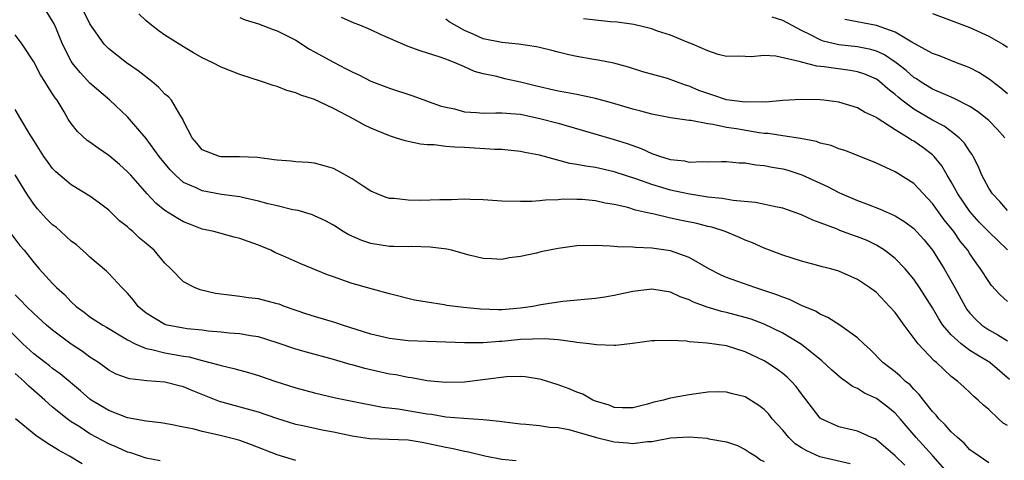
# Model space of a CAD drawing. Units: inches. Extents: x 2646000 to 2649000, y 1560000 to 1561272.
# Drawn here: x 2647207 to 2647313, y 1560115 to 1560162 of the extents above; entities that cross this region are included whole.
import ezdxf

# ---------------------------------------------------------------- set-up
doc = ezdxf.new("R2010")
doc.units = ezdxf.units.IN
doc.header["$MEASUREMENT"] = 0
doc.layers.add('LD26461560_2ft', color=124, linetype='Continuous')

msp = doc.modelspace()

# ---------------------------------------------------------------- linework, layer by layer
at = {"layer": 'LD26461560_2ft'}
for points, elevation in [([(2647311, 1560114.32), (2647309.41, 1560115.41), (2647309, 1560115.7), (2647308.39, 1560116.39), (2647307.66, 1560117), (2647307, 1560117.6), (2647306.36, 1560118.36), (2647305.69, 1560119), (2647305.39, 1560119.39), (2647305, 1560119.78), (2647304.03, 1560121), (2647303.59, 1560121.59), (2647303, 1560122.16), (2647302.61, 1560122.61), (2647302.11, 1560123), (2647301.55, 1560123.55), (2647301, 1560124), (2647300.45, 1560124.45), (2647299.7, 1560125), (2647298.37, 1560126.37), (2647297.66, 1560127), (2647297, 1560127.64), (2647295.11, 1560129), (2647293.83, 1560129.83), (2647293, 1560130.17), (2647292.49, 1560130.49), (2647291, 1560131.11), (2647289.73, 1560131.73), (2647289, 1560131.97), (2647288.28, 1560132.28), (2647286.78, 1560132.78), (2647286.03, 1560133), (2647283, 1560134.08), (2647282.36, 1560134.36), (2647281.11, 1560135), (2647279, 1560136.21), (2647277, 1560136.93), (2647275, 1560137.22), (2647273.27, 1560137.27), (2647273, 1560137.31), (2647271.34, 1560137.34), (2647270.56, 1560137.44), (2647269, 1560137.51), (2647267, 1560137.48), (2647265, 1560137.19), (2647263.17, 1560136.83), (2647262.69, 1560136.69), (2647261, 1560136.32), (2647259.81, 1560136.19), (2647259, 1560136.01), (2647257.92, 1560136.08), (2647257, 1560136.12), (2647255.52, 1560136.48), (2647253.62, 1560137), (2647253.11, 1560137.11), (2647251.33, 1560137.33), (2647249.38, 1560137.38), (2647249, 1560137.36), (2647247.41, 1560137.41), (2647247, 1560137.4), (2647245, 1560137.71), (2647244.03, 1560138.03), (2647242.64, 1560138.64), (2647242.05, 1560139), (2647241, 1560139.68), (2647240.14, 1560140.14), (2647239, 1560140.67), (2647238.76, 1560140.76), (2647237.22, 1560141.22), (2647236.68, 1560141.32), (2647235, 1560141.74), (2647234.05, 1560141.95), (2647233, 1560142.24), (2647231.43, 1560142.57), (2647231, 1560142.68), (2647229.04, 1560142.96), (2647227, 1560143.32), (2647226.35, 1560143.65), (2647225, 1560144.24), (2647224.14, 1560145), (2647223.58, 1560145.58), (2647222.4, 1560147), (2647221, 1560148.91), (2647219.23, 1560151), (2647219, 1560151.25), (2647217.12, 1560153), (2647215, 1560154.84), (2647213.95, 1560155.95), (2647213.11, 1560157), (2647213, 1560157.18), (2647212.07, 1560159), (2647211.41, 1560160.59), (2647211.16, 1560161.16), (2647211, 1560161.45), (2647210.02, 1560163)], 8288), ([(2647313, 1560118.27), (2647312.55, 1560118.55), (2647312.04, 1560119), (2647311, 1560119.98), (2647310.45, 1560120.45), (2647309.88, 1560121), (2647309.4, 1560121.4), (2647309, 1560121.81), (2647308.37, 1560122.37), (2647307.72, 1560123), (2647307.29, 1560123.29), (2647307, 1560123.53), (2647305.41, 1560125), (2647305.18, 1560125.18), (2647303.47, 1560127), (2647301.96, 1560129), (2647301, 1560130.34), (2647300.42, 1560131), (2647299, 1560132.47), (2647298.27, 1560133), (2647297, 1560133.88), (2647295, 1560134.76), (2647294.15, 1560135), (2647293.22, 1560135.22), (2647292.6, 1560135.4), (2647291, 1560135.82), (2647289, 1560136.46), (2647287, 1560137.21), (2647285.77, 1560137.77), (2647285, 1560138.07), (2647284.37, 1560138.37), (2647282.86, 1560139), (2647281.44, 1560139.44), (2647281, 1560139.53), (2647279.84, 1560139.84), (2647278.17, 1560140.17), (2647277, 1560140.43), (2647275.13, 1560140.87), (2647274.9, 1560140.9), (2647274.56, 1560141), (2647273.28, 1560141.28), (2647272.46, 1560141.54), (2647271, 1560141.88), (2647270.03, 1560142.03), (2647269, 1560142.27), (2647267.59, 1560142.41), (2647267, 1560142.42), (2647265.56, 1560142.44), (2647265, 1560142.37), (2647263.65, 1560142.35), (2647263, 1560142.25), (2647262.19, 1560142.19), (2647261, 1560142.19), (2647259, 1560142.24), (2647257, 1560142.37), (2647255.6, 1560142.4), (2647255, 1560142.44), (2647253.62, 1560142.38), (2647252.38, 1560142.38), (2647250.3, 1560142.3), (2647249, 1560142.33), (2647247.49, 1560142.51), (2647247, 1560142.52), (2647246.63, 1560142.63), (2647245.69, 1560143), (2647245, 1560143.29), (2647244.17, 1560143.83), (2647243, 1560144.61), (2647241.48, 1560145.48), (2647241, 1560145.73), (2647240.01, 1560146.01), (2647239, 1560146.28), (2647238.35, 1560146.35), (2647237, 1560146.43), (2647236.5, 1560146.5), (2647235, 1560146.59), (2647234.66, 1560146.66), (2647232.88, 1560146.88), (2647230.98, 1560146.98), (2647229, 1560146.96), (2647228.83, 1560147), (2647227, 1560147.7), (2647226.43, 1560148.43), (2647225.92, 1560149), (2647225, 1560150.78), (2647224.91, 1560151), (2647224.71, 1560151.29), (2647223.69, 1560153), (2647223.37, 1560153.37), (2647223, 1560153.67), (2647222.37, 1560154.37), (2647221.6, 1560155), (2647220.14, 1560156.14), (2647218.89, 1560157), (2647217, 1560158.5), (2647216.51, 1560159), (2647215, 1560161.15), (2647214.39, 1560162.39)], 8290), ([(2647313.21, 1560123.21), (2647311.12, 1560125), (2647309.79, 1560125.79), (2647309, 1560126.31), (2647308.06, 1560127), (2647307, 1560127.96), (2647306.11, 1560129), (2647305.66, 1560129.66), (2647305, 1560130.85), (2647303.62, 1560133), (2647303, 1560133.9), (2647302.07, 1560135), (2647301, 1560136.1), (2647300.52, 1560136.52), (2647299.86, 1560137), (2647299, 1560137.54), (2647298.02, 1560138.02), (2647297, 1560138.43), (2647296.57, 1560138.57), (2647295.11, 1560139.11), (2647294.73, 1560139.27), (2647293, 1560139.93), (2647292.2, 1560140.2), (2647291, 1560140.79), (2647289, 1560141.5), (2647288.4, 1560141.6), (2647286.1, 1560142.1), (2647283.71, 1560142.29), (2647282.52, 1560142.52), (2647281, 1560142.67), (2647278.86, 1560143), (2647277, 1560143.41), (2647275, 1560144), (2647273.42, 1560144.58), (2647271, 1560145.37), (2647269, 1560145.81), (2647267.96, 1560145.95), (2647267, 1560146.16), (2647266.26, 1560146.26), (2647263, 1560147.14), (2647261.44, 1560147.44), (2647261, 1560147.55), (2647259, 1560147.75), (2647258.24, 1560147.76), (2647255, 1560147.95), (2647253.98, 1560147.98), (2647253, 1560148.08), (2647251.77, 1560148.23), (2647251, 1560148.25), (2647250.31, 1560148.31), (2647248.67, 1560148.67), (2647247.64, 1560149), (2647247, 1560149.19), (2647245, 1560150.01), (2647244.34, 1560150.34), (2647243.19, 1560151), (2647241, 1560152.12), (2647239, 1560153.09), (2647237.54, 1560153.54), (2647237, 1560153.81), (2647236.04, 1560154.04), (2647235, 1560154.46), (2647234.56, 1560154.56), (2647233.32, 1560155), (2647231, 1560155.74), (2647229, 1560156.53), (2647228.12, 1560157), (2647227, 1560157.53), (2647226.06, 1560158.06), (2647225, 1560158.69), (2647223, 1560159.96), (2647222.38, 1560160.38), (2647221.56, 1560161), (2647221, 1560161.49), (2647220.23, 1560162.23)], 8292), ([(2647231, 1560161.82), (2647231.58, 1560161.58), (2647233, 1560161.15), (2647234.57, 1560160.57), (2647235, 1560160.43), (2647237, 1560159.4), (2647238.46, 1560158.46), (2647239, 1560158.18), (2647241, 1560157.06), (2647242.37, 1560156.37), (2647243, 1560156.03), (2647243.71, 1560155.71), (2647245, 1560155.04), (2647247, 1560154.28), (2647249.47, 1560153.47), (2647252.41, 1560152.41), (2647253, 1560152.26), (2647253.92, 1560152.08), (2647255, 1560151.78), (2647256.29, 1560151.71), (2647257, 1560151.62), (2647258.34, 1560151.66), (2647259, 1560151.65), (2647260.45, 1560151.55), (2647261, 1560151.5), (2647263.07, 1560151.07), (2647265, 1560150.54), (2647271, 1560148.83), (2647272.38, 1560148.38), (2647273.86, 1560147.86), (2647275, 1560147.32), (2647275.93, 1560147), (2647276.76, 1560146.76), (2647277, 1560146.67), (2647278.52, 1560146.52), (2647279, 1560146.41), (2647280.47, 1560146.47), (2647281, 1560146.43), (2647282.47, 1560146.47), (2647283, 1560146.46), (2647284.34, 1560146.34), (2647285, 1560146.32), (2647286.12, 1560146.11), (2647287, 1560146.05), (2647287.86, 1560145.86), (2647289, 1560145.68), (2647289.53, 1560145.53), (2647291.05, 1560145.05), (2647293.79, 1560143.79), (2647295, 1560143.15), (2647295.33, 1560143), (2647297, 1560142.3), (2647297.95, 1560141.95), (2647299.39, 1560141.39), (2647301, 1560140.68), (2647302.04, 1560140.04), (2647303, 1560139.31), (2647303.29, 1560139), (2647304.09, 1560138.09), (2647304.98, 1560137), (2647305.77, 1560135.77), (2647306.24, 1560135), (2647307.37, 1560133), (2647308.47, 1560131), (2647308.68, 1560130.68), (2647309, 1560130.27), (2647309.61, 1560129.61), (2647310.27, 1560129), (2647311, 1560128.49), (2647311.97, 1560127.97), (2647313, 1560127.31)], 8294), ([(2647313, 1560131.51), (2647312.22, 1560132.22), (2647311.27, 1560133.27), (2647311, 1560133.64), (2647310.14, 1560135), (2647309.65, 1560135.65), (2647309, 1560136.61), (2647308.76, 1560137), (2647307.97, 1560137.97), (2647307.26, 1560139), (2647306.25, 1560140.25), (2647305, 1560142), (2647303, 1560144.1), (2647301, 1560145.35), (2647299, 1560146.29), (2647297, 1560147.12), (2647295.64, 1560147.64), (2647295, 1560147.83), (2647294.16, 1560148.16), (2647293, 1560148.44), (2647292.59, 1560148.59), (2647290.91, 1560148.91), (2647289, 1560149.2), (2647287.46, 1560149.46), (2647287, 1560149.47), (2647286.47, 1560149.54), (2647284.05, 1560149.95), (2647283, 1560150.11), (2647281.58, 1560150.42), (2647281, 1560150.48), (2647279.17, 1560150.83), (2647279, 1560150.83), (2647277, 1560151.13), (2647275, 1560151.5), (2647273.85, 1560151.85), (2647273, 1560152.04), (2647270.72, 1560152.72), (2647269, 1560153.18), (2647267.51, 1560153.51), (2647267, 1560153.6), (2647265.84, 1560153.84), (2647265, 1560153.98), (2647262.54, 1560154.54), (2647261, 1560154.94), (2647259.3, 1560155.3), (2647258.46, 1560155.54), (2647257, 1560155.81), (2647256.07, 1560156.07), (2647255, 1560156.57), (2647254.01, 1560157), (2647253, 1560157.39), (2647252.39, 1560157.61), (2647250.27, 1560158.27), (2647249, 1560158.74), (2647246.03, 1560160.03), (2647245, 1560160.52), (2647243.84, 1560161), (2647243.22, 1560161.22), (2647241.85, 1560161.85)], 8296), ([(2647313, 1560137.02), (2647311, 1560138.95), (2647310, 1560140), (2647309, 1560141.12), (2647307.71, 1560143), (2647307, 1560144.31), (2647306.58, 1560145), (2647306, 1560146), (2647305.19, 1560147), (2647305, 1560147.18), (2647303.96, 1560147.96), (2647303, 1560148.64), (2647302.76, 1560148.76), (2647302.41, 1560149), (2647301, 1560149.84), (2647299.08, 1560151.08), (2647299, 1560151.15), (2647297.73, 1560151.73), (2647297, 1560152.2), (2647295, 1560152.79), (2647293.38, 1560153), (2647293, 1560153.04), (2647291, 1560153.1), (2647289, 1560152.98), (2647287.2, 1560152.81), (2647286.84, 1560152.84), (2647285, 1560152.8), (2647283, 1560153.05), (2647281.55, 1560153.55), (2647281, 1560153.71), (2647280.05, 1560154.06), (2647279, 1560154.51), (2647278.61, 1560154.61), (2647276.68, 1560155.32), (2647274.05, 1560156.05), (2647272.54, 1560156.54), (2647270.95, 1560156.95), (2647269.29, 1560157.29), (2647268.6, 1560157.4), (2647267, 1560157.68), (2647266.14, 1560157.86), (2647265, 1560158.12), (2647264.32, 1560158.32), (2647263, 1560158.62), (2647262.71, 1560158.71), (2647260.76, 1560159), (2647259, 1560159.16), (2647257, 1560159.55), (2647255.93, 1560160.07), (2647255, 1560160.44), (2647253.38, 1560161.38), (2647253, 1560161.67)], 8298), ([(2647313, 1560141.25), (2647312.2, 1560142.2), (2647311.39, 1560143), (2647311, 1560143.62), (2647310.27, 1560145), (2647309.91, 1560145.91), (2647309.35, 1560147), (2647309.22, 1560147.22), (2647309, 1560147.52), (2647308.43, 1560148.43), (2647307.86, 1560149), (2647307, 1560149.67), (2647306.23, 1560150.23), (2647305, 1560150.88), (2647303, 1560152.04), (2647301.72, 1560153), (2647301.32, 1560153.32), (2647301, 1560153.61), (2647300.21, 1560154.21), (2647299.34, 1560155), (2647299, 1560155.25), (2647297.78, 1560155.78), (2647297, 1560156.05), (2647296.19, 1560156.19), (2647293.42, 1560156.58), (2647292.64, 1560156.64), (2647291, 1560157.07), (2647290.89, 1560157.11), (2647288.28, 1560157.72), (2647287, 1560157.78), (2647285.62, 1560157.62), (2647285, 1560157.68), (2647284.29, 1560157.71), (2647283, 1560157.68), (2647282.1, 1560157.9), (2647281, 1560158.28), (2647279.35, 1560159), (2647278.79, 1560159.21), (2647277, 1560159.96), (2647275.61, 1560160.39), (2647275, 1560160.62), (2647273.08, 1560161.08), (2647271.33, 1560161.33), (2647270.61, 1560161.39), (2647269, 1560161.54), (2647267.7, 1560161.7)], 8300), ([(2647312.73, 1560149), (2647311.9, 1560149.9), (2647311, 1560150.84), (2647310.82, 1560151), (2647309.81, 1560151.81), (2647309, 1560152.33), (2647307.24, 1560153.24), (2647306.43, 1560153.57), (2647305, 1560154.2), (2647303.69, 1560155), (2647303.28, 1560155.28), (2647303, 1560155.44), (2647302.18, 1560156.18), (2647301.13, 1560157), (2647299.86, 1560157.86), (2647299, 1560158.24), (2647298.42, 1560158.42), (2647297, 1560158.72), (2647295, 1560158.93), (2647293.32, 1560159.32), (2647293, 1560159.45), (2647292.04, 1560159.96), (2647291, 1560160.46), (2647289, 1560161.5), (2647287.87, 1560161.87)], 8302), ([(2647313, 1560153.69), (2647312.3, 1560154.3), (2647311.37, 1560155), (2647311.17, 1560155.17), (2647309.96, 1560155.96), (2647309, 1560156.45), (2647308.62, 1560156.62), (2647307.57, 1560157), (2647305.73, 1560157.73), (2647305, 1560157.99), (2647302.79, 1560159.21), (2647301, 1560160.28), (2647299, 1560160.98), (2647295.63, 1560161.63)], 8304), ([(2647305, 1560162.28), (2647309, 1560160.77), (2647311, 1560159.85), (2647312.51, 1560159), (2647313, 1560158.68)], 8306), ([(2647306.84, 1560113), (2647305.04, 1560115.04), (2647303.27, 1560117), (2647301.55, 1560119), (2647301, 1560119.61), (2647300.23, 1560120.23), (2647299, 1560121.17), (2647297.75, 1560121.75), (2647297, 1560122.23), (2647296.45, 1560122.45), (2647295.73, 1560123), (2647295.29, 1560123.29), (2647294.22, 1560124.22), (2647293.19, 1560125.19), (2647291, 1560126.94), (2647289, 1560128.14), (2647287, 1560129.11), (2647285.63, 1560129.63), (2647285, 1560129.83), (2647283, 1560130.36), (2647282.46, 1560130.46), (2647280.91, 1560130.91), (2647279.45, 1560131.45), (2647279, 1560131.69), (2647278.03, 1560132.03), (2647277, 1560132.52), (2647275, 1560132.83), (2647273, 1560132.58), (2647271, 1560132.16), (2647269.99, 1560131.99), (2647269, 1560131.85), (2647265.51, 1560131.51), (2647263.17, 1560131.17), (2647262.31, 1560131), (2647261, 1560130.82), (2647259, 1560130.64), (2647258.64, 1560130.64), (2647256.7, 1560130.7), (2647254.89, 1560130.89), (2647253.11, 1560131.11), (2647252.83, 1560131.17), (2647251, 1560131.44), (2647249.68, 1560131.68), (2647247, 1560132.34), (2647245.17, 1560132.83), (2647243, 1560133.44), (2647242.3, 1560133.7), (2647241, 1560134.14), (2647240.37, 1560134.37), (2647237.54, 1560135.54), (2647235.59, 1560136.41), (2647234.76, 1560136.76), (2647234.3, 1560137), (2647233, 1560137.55), (2647231.91, 1560137.91), (2647231, 1560138.26), (2647230.39, 1560138.39), (2647228.22, 1560139), (2647227, 1560139.26), (2647225.73, 1560139.73), (2647225, 1560140.01), (2647224.37, 1560140.37), (2647223, 1560141.24), (2647222.02, 1560142.02), (2647221.11, 1560143), (2647219.36, 1560145), (2647219, 1560145.38), (2647218.14, 1560146.14), (2647217, 1560147.1), (2647215.88, 1560147.88), (2647215, 1560148.53), (2647214.71, 1560148.71), (2647213.67, 1560149.66), (2647213, 1560150.52), (2647212.68, 1560151), (2647212.24, 1560151.76), (2647211.48, 1560153), (2647211.27, 1560153.27), (2647211, 1560153.7), (2647210.48, 1560154.47), (2647210.19, 1560155), (2647209.72, 1560155.72), (2647209, 1560157.09), (2647207.77, 1560159), (2647207, 1560159.99)], 8286), ([(2647302.04, 1560114.04), (2647301, 1560115.06), (2647299, 1560116.77), (2647298.86, 1560116.86), (2647298.49, 1560117), (2647297, 1560117.68), (2647295, 1560118.16), (2647293.09, 1560119), (2647293, 1560119.06), (2647291, 1560121.68), (2647290.44, 1560122.44), (2647289.94, 1560123), (2647289.46, 1560123.46), (2647289, 1560123.83), (2647288.32, 1560124.32), (2647287.31, 1560125), (2647287, 1560125.19), (2647285, 1560126.15), (2647283, 1560126.78), (2647280.92, 1560127.08), (2647279, 1560127.22), (2647278.72, 1560127.28), (2647277, 1560127.37), (2647275.32, 1560127.32), (2647275, 1560127.34), (2647272.95, 1560127.05), (2647271.16, 1560126.84), (2647271, 1560126.83), (2647269.11, 1560126.89), (2647268.34, 1560127), (2647267, 1560127.16), (2647266.83, 1560127.17), (2647265, 1560127.42), (2647263.54, 1560127.54), (2647261, 1560127.46), (2647259, 1560127.27), (2647258.73, 1560127.27), (2647257, 1560127.12), (2647255, 1560127.11), (2647253, 1560127.19), (2647251, 1560127.24), (2647249, 1560127.32), (2647247, 1560127.56), (2647245, 1560128.03), (2647241.98, 1560129), (2647241.26, 1560129.26), (2647239, 1560129.92), (2647238.18, 1560130.18), (2647235.79, 1560131), (2647235.22, 1560131.22), (2647235, 1560131.29), (2647233, 1560131.8), (2647231.93, 1560131.93), (2647231, 1560132.07), (2647230.15, 1560132.15), (2647228.39, 1560132.39), (2647226.76, 1560132.76), (2647226.15, 1560133), (2647225, 1560133.63), (2647223.65, 1560135), (2647223, 1560135.63), (2647221.87, 1560137), (2647221, 1560137.73), (2647220.3, 1560138.3), (2647219.57, 1560139), (2647219.25, 1560139.25), (2647219, 1560139.5), (2647218.15, 1560140.15), (2647217, 1560141.28), (2647216.01, 1560142.01), (2647215, 1560142.78), (2647213, 1560143.99), (2647211.36, 1560145.36), (2647211, 1560145.72), (2647210.46, 1560146.46), (2647210.08, 1560147), (2647209, 1560148.7), (2647208.5, 1560149.5), (2647207.62, 1560151), (2647207, 1560152)], 8284), ([(2647296.2, 1560114.2), (2647292.96, 1560114.96), (2647291.57, 1560115.57), (2647291, 1560115.9), (2647290.34, 1560116.34), (2647289.65, 1560117), (2647289, 1560117.78), (2647287.88, 1560119), (2647287.5, 1560119.5), (2647287, 1560120), (2647286.43, 1560120.43), (2647285, 1560121.33), (2647283.65, 1560121.65), (2647283, 1560121.86), (2647282.12, 1560121.88), (2647281, 1560121.83), (2647279, 1560121.57), (2647277, 1560121.22), (2647276.82, 1560121.18), (2647276.28, 1560121), (2647275.24, 1560120.76), (2647274.56, 1560120.56), (2647273, 1560120.17), (2647271.83, 1560120.17), (2647271, 1560120.22), (2647270.45, 1560120.45), (2647269, 1560120.88), (2647268.72, 1560121), (2647267.63, 1560121.63), (2647267, 1560121.84), (2647266.19, 1560122.19), (2647265, 1560122.62), (2647263.2, 1560123.2), (2647263, 1560123.25), (2647261.49, 1560123.49), (2647261, 1560123.51), (2647259.48, 1560123.48), (2647255, 1560122.93), (2647253, 1560122.87), (2647251, 1560123.05), (2647249.36, 1560123.36), (2647249, 1560123.4), (2647247.68, 1560123.68), (2647247, 1560123.78), (2647244.36, 1560124.36), (2647243, 1560124.75), (2647242.79, 1560124.79), (2647241, 1560125.33), (2647238.11, 1560126.11), (2647237, 1560126.43), (2647235, 1560127.12), (2647233, 1560127.74), (2647232.15, 1560127.85), (2647231, 1560128.07), (2647229.85, 1560128.15), (2647229, 1560128.25), (2647227.64, 1560128.36), (2647227, 1560128.45), (2647225.39, 1560128.6), (2647225, 1560128.67), (2647223.25, 1560129), (2647223, 1560129.07), (2647221, 1560130.29), (2647220.61, 1560130.61), (2647220.16, 1560131), (2647219.66, 1560131.66), (2647219, 1560132.41), (2647218.71, 1560132.71), (2647218.4, 1560133), (2647217, 1560134.52), (2647216.75, 1560134.75), (2647215, 1560136.26), (2647214.62, 1560136.62), (2647213.56, 1560137.56), (2647213, 1560137.97), (2647212.47, 1560138.47), (2647211.87, 1560139), (2647211.41, 1560139.41), (2647211, 1560139.72), (2647210.36, 1560140.36), (2647209.41, 1560141.41), (2647209, 1560141.9), (2647208.24, 1560143), (2647207, 1560145.04)], 8282), ([(2647205.79, 1560139.79), (2647207.51, 1560137.51), (2647207.96, 1560137), (2647209, 1560135.68), (2647209.58, 1560135), (2647211, 1560133.43), (2647211.41, 1560133), (2647212.26, 1560132.26), (2647213, 1560131.47), (2647213.52, 1560131), (2647214.38, 1560130.38), (2647215, 1560129.9), (2647216.38, 1560129), (2647216.78, 1560128.78), (2647219, 1560127.44), (2647219.82, 1560127), (2647221, 1560126.5), (2647221.59, 1560126.41), (2647223, 1560126.03), (2647225, 1560125.68), (2647225.6, 1560125.6), (2647227, 1560125.22), (2647228.77, 1560124.77), (2647229, 1560124.68), (2647230.38, 1560124.38), (2647231, 1560124.19), (2647231.94, 1560123.94), (2647233, 1560123.62), (2647234.86, 1560123), (2647237, 1560122.31), (2647239, 1560121.77), (2647241.24, 1560121.24), (2647243, 1560120.88), (2647246.25, 1560120.25), (2647247.93, 1560120.07), (2647251, 1560119.53), (2647251.48, 1560119.48), (2647253, 1560119.22), (2647254.95, 1560119.06), (2647257, 1560118.94), (2647258.76, 1560118.76), (2647259, 1560118.71), (2647261, 1560118.45), (2647261.56, 1560118.44), (2647263, 1560118.29), (2647264.1, 1560118.1), (2647265, 1560118.06), (2647266.15, 1560117.85), (2647267, 1560117.62), (2647269.09, 1560117), (2647271, 1560116.56), (2647272.44, 1560116.44), (2647273, 1560116.37), (2647274.57, 1560116.57), (2647275, 1560116.59), (2647275.36, 1560116.64), (2647277, 1560116.97), (2647279, 1560117.09), (2647280.94, 1560116.94), (2647281.12, 1560116.88), (2647283, 1560116.54), (2647284.15, 1560116.15), (2647285, 1560115.74), (2647285.43, 1560115.43), (2647286.13, 1560115), (2647286.64, 1560114.64), (2647287, 1560114.46)], 8280), ([(2647260.51, 1560114.51), (2647259, 1560114.65), (2647257.17, 1560115), (2647255.44, 1560115.44), (2647255, 1560115.52), (2647253.8, 1560115.8), (2647253, 1560115.95), (2647250.49, 1560116.49), (2647249, 1560116.71), (2647244.87, 1560116.87), (2647243, 1560117.14), (2647241, 1560117.57), (2647239.79, 1560117.79), (2647237.74, 1560118.26), (2647237, 1560118.41), (2647234.96, 1560119.04), (2647233, 1560119.7), (2647228.85, 1560120.85), (2647225.99, 1560121.99), (2647225, 1560122.42), (2647224.53, 1560122.53), (2647223, 1560122.93), (2647221.07, 1560123.07), (2647219.26, 1560123.26), (2647219, 1560123.33), (2647217.78, 1560123.78), (2647217, 1560124.2), (2647215.91, 1560125), (2647215, 1560125.59), (2647214.19, 1560126.19), (2647213, 1560126.97), (2647211, 1560128.46), (2647210.37, 1560129), (2647209, 1560130.24), (2647208.23, 1560131), (2647207.63, 1560131.63), (2647207, 1560132.22)], 8278), ([(2647237, 1560114.56), (2647236.65, 1560114.65), (2647235, 1560115.14), (2647232.24, 1560116.24), (2647231, 1560116.68), (2647230.75, 1560116.75), (2647228.76, 1560117.24), (2647227, 1560117.63), (2647226.12, 1560117.88), (2647225, 1560118.12), (2647223.6, 1560118.4), (2647222.57, 1560118.57), (2647221, 1560118.74), (2647219, 1560119.12), (2647217, 1560119.88), (2647215.13, 1560121), (2647215, 1560121.09), (2647213.98, 1560121.98), (2647211.8, 1560123.8), (2647211, 1560124.37), (2647210.66, 1560124.66), (2647210.2, 1560125), (2647209, 1560125.93), (2647207.81, 1560127), (2647205, 1560129.8)], 8276), ([(2647222.5, 1560114.5), (2647221, 1560114.79), (2647219.36, 1560115.36), (2647219, 1560115.45), (2647217.94, 1560115.94), (2647217, 1560116.33), (2647215, 1560117.41), (2647213.83, 1560118.17), (2647213, 1560118.69), (2647212.55, 1560119), (2647211, 1560120.24), (2647210.16, 1560121), (2647208.47, 1560122.47), (2647207.98, 1560123), (2647207, 1560123.85)], 8274), ([(2647214.18, 1560114.18), (2647212.8, 1560115), (2647211.65, 1560115.65), (2647210.41, 1560116.41), (2647209.22, 1560117.22), (2647207.06, 1560119)], 8272)]:
    msp.add_lwpolyline(points, dxfattribs=dict(at, elevation=elevation))

doc.saveas('drawing.dxf')
